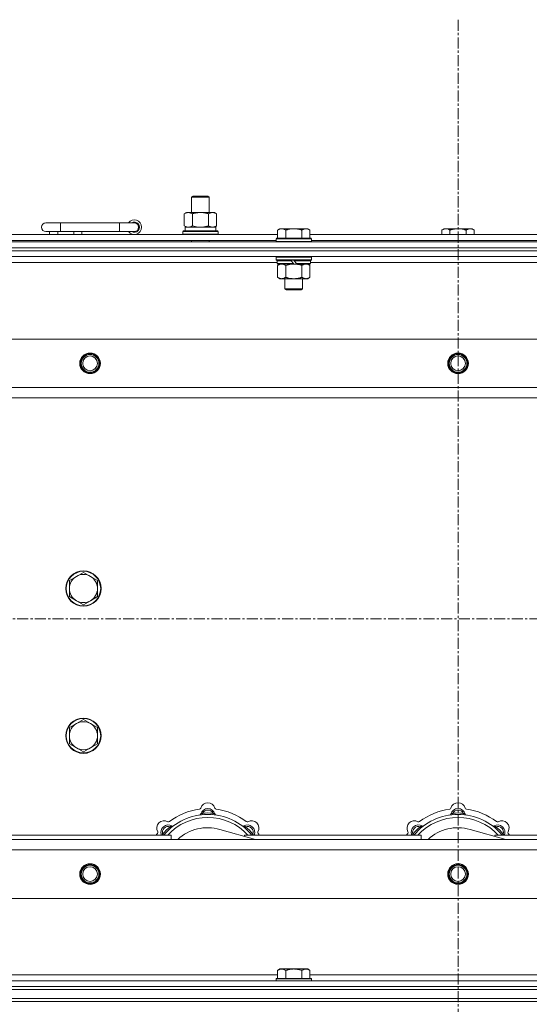
# Model space of a CAD drawing. Units: millimetres. Extents: x 0 to 45952, y -11 to 31500.
# Drawn here: x 8412 to 8758, y 23583 to 24252 of the extents above; entities that cross this region are included whole.
import ezdxf

# ---------------------------------------------------------------- set-up
doc = ezdxf.new("R2010")
doc.units = ezdxf.units.MM
doc.linetypes.add('K5LT_AXLED', pattern=[12, 7.5, -1.5, 1.5, -1.5])
doc.linetypes.add('K5LT_THIN', pattern=[0])
for name, color, linetype, true_color in [('OSI', 2, 'Continuous', 0xffff00), ('R', 1, 'Continuous', 0xff0000), ('WELDING', 7, 'Continuous', 0xffffff)]:
    doc.layers.add(name, color=color, linetype=linetype, true_color=true_color)

msp = doc.modelspace()

# ---------------------------------------------------------------- linework, layer by layer
at = {"layer": 'OSI', "color": 30, "linetype": 'K5LT_AXLED', "lineweight": 18, "true_color": 0xff8000}
for p, q in [((8709.38, 24252.43), (8709.38, 20897.43)), ((17501.38, 23845.43), (3943.38, 23845.43))]:
    msp.add_line(p, q, dxfattribs=at)
at = {"layer": 'R', "color": 7, "linetype": 'K5LT_THIN', "lineweight": 18}
for p, q in [((8528.38, 24131.85), (8529.38, 24132.43)), ((8528.38, 24131.85), (8539.58, 24131.85)), ((8528.38, 24121.43), (8528.38, 24131.85)), ((8529.38, 24132.43), (8538.71, 24132.43)), ((8538.71, 24132.43), (8539.38, 24132.43)), ((8540.38, 24131.85), (8539.38, 24132.43)), ((8539.58, 24131.85), (8540.38, 24131.85)), ((8540.38, 24121.43), (8540.38, 24131.85)), ((8523.41, 24120.58), (8524.88, 24121.43)), ((8523.41, 24112.28), (8523.41, 24120.58)), ((8524.88, 24121.43), (8534.38, 24121.43)), ((8528.9, 24112.28), (8528.9, 24120.58)), ((8534.38, 24121.43), (8543.88, 24121.43)), ((8539.87, 24112.28), (8539.87, 24120.58)), ((8545.35, 24120.58), (8543.88, 24121.43)), ((8545.35, 24112.28), (8545.35, 24120.58)), ((8439.38, 24114.43), (8429.38, 24114.43)), ((8439.38, 24108.43), (8439.38, 24114.43)), ((8479.38, 24114.43), (8439.38, 24114.43)), ((8479.38, 24108.43), (8479.38, 24114.43)), ((8489.38, 24114.43), (8479.38, 24114.43)), ((8523.41, 24112.28), (8524.88, 24111.43)), ((8523.93, 24111.43), (8544.88, 24111.43)), ((8545.35, 24112.28), (8543.88, 24111.43)), ((8544.88, 24108.93), (8544.88, 24111.43)), ((8385.58, 24106.43), (8586.78, 24106.43)), ((8439.38, 24108.43), (8429.38, 24108.43)), ((8431.88, 24106.43), (8431.88, 24108.43)), ((8437.38, 24106.43), (8437.38, 24108.43)), ((8479.38, 24108.43), (8439.38, 24108.43)), ((8448.38, 24106.43), (8448.38, 24108.43)), ((8453.88, 24106.43), (8453.88, 24108.43)), ((8489.38, 24108.43), (8479.38, 24108.43)), ((8522.38, 24108.63), (8522.55, 24108.93)), ((8522.38, 24106.73), (8522.38, 24108.63)), ((8522.38, 24108.63), (8546.38, 24108.63)), ((8522.38, 24106.73), (8522.55, 24106.43)), ((8522.38, 24106.73), (8546.38, 24106.73)), ((8522.55, 24108.93), (8546.21, 24108.93)), ((8524.01, 24110.05), (8523.94, 24108.93)), ((8546.38, 24108.63), (8546.21, 24108.93)), ((8546.38, 24106.73), (8546.21, 24106.43)), ((8546.38, 24106.73), (8546.38, 24108.63)), ((8588.26, 24110.43), (8586.78, 24109.43)), ((8586.78, 24103.93), (8586.78, 24109.43)), ((8588.26, 24110.43), (8589.53, 24110.43)), ((8589.53, 24110.43), (8597.78, 24110.43)), ((8592.28, 24103.93), (8592.28, 24109.43)), ((8597.78, 24110.43), (8606.03, 24110.43)), ((8603.28, 24103.93), (8603.28, 24109.43)), ((8606.03, 24110.43), (8607.31, 24110.43)), ((8607.31, 24110.43), (8608.78, 24109.43)), ((8608.78, 24103.93), (8608.78, 24109.43)), ((8608.78, 24106.43), (8809.98, 24106.43)), ((8699.86, 24110.43), (8698.38, 24109.43)), ((8698.38, 24106.43), (8698.38, 24109.43)), ((8699.86, 24110.43), (8701.13, 24110.43)), ((8701.13, 24110.43), (8709.38, 24110.43)), ((8703.88, 24106.43), (8703.88, 24109.43)), ((8709.38, 24110.43), (8717.63, 24110.43)), ((8714.88, 24106.43), (8714.88, 24109.43)), ((8717.63, 24110.43), (8718.91, 24110.43)), ((8718.91, 24110.43), (8720.38, 24109.43)), ((8720.38, 24106.43), (8720.38, 24109.43)), ((8047.38, 24101.43), (9371.38, 24101.43)), ((8047.38, 24097.43), (9371.38, 24097.43)), ((8047.38, 24097.43), (9371.38, 24097.43)), ((8386.58, 24102.43), (8585.78, 24102.43)), ((8528.38, 24101.43), (8528.38, 24102.43)), ((8540.38, 24101.43), (8540.38, 24102.43)), ((8586.08, 24103.93), (8585.78, 24103.63)), ((8585.78, 24101.73), (8585.78, 24103.63)), ((8585.78, 24103.63), (8609.78, 24103.63)), ((8585.78, 24101.73), (8586.08, 24101.43)), ((8585.78, 24101.73), (8609.78, 24101.73)), ((8586.08, 24103.93), (8609.48, 24103.93)), ((8609.48, 24103.93), (8609.78, 24103.63)), ((8609.78, 24101.73), (8609.48, 24101.43)), ((8609.78, 24101.73), (8609.78, 24103.63)), ((8609.78, 24102.43), (8808.98, 24102.43)), ((9371.38, 24095.43), (8047.38, 24095.43)), ((8047.38, 24095.43), (9371.38, 24095.43)), ((9371.38, 24091.43), (8047.38, 24091.43)), ((8586.08, 24091.43), (8585.78, 24091.13)), ((8585.78, 24089.23), (8585.78, 24091.13)), ((8585.78, 24091.13), (8609.78, 24091.13)), ((8609.48, 24091.43), (8609.78, 24091.13)), ((8609.78, 24089.23), (8609.78, 24091.13)), ((8586.38, 24087.43), (8385.98, 24087.43)), ((8585.78, 24089.23), (8586.08, 24088.93)), ((8585.78, 24089.23), (8609.78, 24089.23)), ((8586.08, 24088.93), (8609.48, 24088.93)), ((8586.68, 24088.93), (8586.38, 24088.63)), ((8586.38, 24086.73), (8586.38, 24088.63)), ((8586.38, 24088.63), (8596.02, 24088.63)), ((8586.38, 24086.73), (8586.68, 24086.43)), ((8586.38, 24086.73), (8597.54, 24086.73)), ((8586.68, 24086.43), (8597.78, 24086.43)), ((8588.26, 24086.43), (8586.78, 24085.43)), ((8586.78, 24085.43), (8586.78, 24077.43)), ((8592.28, 24085.43), (8592.28, 24077.43)), ((8595.78, 24088.93), (8596.02, 24088.63)), ((8596.02, 24088.63), (8597.54, 24086.73)), ((8597.54, 24086.73), (8597.78, 24086.43)), ((8597.78, 24088.93), (8598.02, 24088.63)), ((8599.78, 24086.43), (8597.78, 24086.43)), ((8598.02, 24088.63), (8599.54, 24086.73)), ((8598.02, 24088.63), (8609.18, 24088.63)), ((8599.54, 24086.73), (8599.78, 24086.43)), ((8599.54, 24086.73), (8609.18, 24086.73)), ((8599.78, 24086.43), (8608.88, 24086.43)), ((8603.28, 24085.43), (8603.28, 24077.43)), ((8607.31, 24086.43), (8608.78, 24085.43)), ((8608.78, 24085.43), (8608.78, 24077.43)), ((8608.88, 24088.93), (8609.18, 24088.63)), ((8609.18, 24086.73), (8608.88, 24086.43)), ((8609.18, 24086.73), (8609.18, 24088.63)), ((8809.58, 24087.43), (8609.18, 24087.43)), ((8609.78, 24089.23), (8609.48, 24088.93)), ((8588.26, 24076.43), (8586.78, 24077.43)), ((8607.31, 24076.43), (8608.78, 24077.43)), ((8589.53, 24076.43), (8588.26, 24076.43)), ((8597.78, 24076.43), (8589.53, 24076.43)), ((8591.78, 24069.51), (8591.78, 24076.43)), ((8606.03, 24076.43), (8597.78, 24076.43)), ((8603.78, 24069.51), (8603.78, 24076.43)), ((8607.31, 24076.43), (8606.03, 24076.43)), ((8591.78, 24069.51), (8603.78, 24069.51)), ((8592.78, 24068.93), (8591.78, 24069.51)), ((8592.78, 24068.93), (8602.78, 24068.93)), ((8602.78, 24068.93), (8603.78, 24069.51)), ((8120.6, 24035.43), (9298.17, 24035.43)), ((8153.6, 24002.43), (9265.17, 24002.43)), ((9259.38, 23995.43), (8159.38, 23995.43)), ((8454.88, 23876.93), (8450.12, 23874.18)), ((8459.64, 23874.18), (8454.88, 23876.93)), ((8450.12, 23874.18), (8445.36, 23871.43)), ((8445.36, 23871.43), (8445.36, 23865.93)), ((8464.41, 23871.43), (8459.64, 23874.18)), ((8464.41, 23865.93), (8464.41, 23871.43)), ((8445.36, 23865.93), (8445.36, 23860.43)), ((8464.41, 23860.43), (8464.41, 23865.93)), ((8445.36, 23860.43), (8450.12, 23857.68)), ((8450.12, 23857.68), (8454.88, 23854.93)), ((8454.88, 23854.93), (8459.64, 23857.68)), ((8459.64, 23857.68), (8464.41, 23860.43)), ((8454.88, 23776.93), (8450.12, 23774.18)), ((8459.64, 23774.18), (8454.88, 23776.93)), ((8450.12, 23774.18), (8445.36, 23771.43)), ((8445.36, 23771.43), (8445.36, 23765.93)), ((8464.41, 23771.43), (8459.64, 23774.18)), ((8464.41, 23765.93), (8464.41, 23771.43)), ((8445.36, 23765.93), (8445.36, 23760.43)), ((8464.41, 23760.43), (8464.41, 23765.93)), ((8445.36, 23760.43), (8450.12, 23757.68)), ((8450.12, 23757.68), (8454.88, 23754.93)), ((8454.88, 23754.93), (8459.64, 23757.68)), ((8459.64, 23757.68), (8464.41, 23760.43)), ((8535.92, 23712.28), (8535.83, 23713.27)), ((8542.84, 23712.28), (8542.93, 23713.27)), ((8705.92, 23712.28), (8705.83, 23713.27)), ((8712.84, 23712.28), (8712.93, 23713.27)), ((8514.36, 23703.35), (8513.72, 23704.11)), ((8564.4, 23703.35), (8565.04, 23704.11)), ((8684.36, 23703.35), (8683.72, 23704.11)), ((8734.4, 23703.35), (8735.04, 23704.11)), ((8394.38, 23698.43), (8514.38, 23698.43)), ((8509.47, 23698.45), (8508.7, 23699.09)), ((8514.38, 23695.43), (8514.38, 23698.43)), ((8571.87, 23695.43), (8547.53, 23702.3)), ((8564.38, 23698.43), (8564.38, 23697.55)), ((8564.38, 23698.43), (8684.38, 23698.43)), ((8569.3, 23698.45), (8570.06, 23699.09)), ((8679.47, 23698.45), (8678.7, 23699.09)), ((8684.38, 23695.43), (8684.38, 23698.43)), ((8741.87, 23695.43), (8717.53, 23702.3)), ((8734.38, 23698.43), (8854.38, 23698.43)), ((8734.38, 23698.43), (8734.38, 23697.55)), ((8739.3, 23698.45), (8740.06, 23699.09)), ((8159.38, 23695.43), (9259.38, 23695.43)), ((9265.17, 23688.43), (8153.6, 23688.43)), ((9298.17, 23655.43), (8120.6, 23655.43)), ((8385.58, 23603.43), (8586.78, 23603.43)), ((8588.26, 23607.43), (8586.78, 23606.43)), ((8586.78, 23600.93), (8586.78, 23606.43)), ((8588.26, 23607.43), (8589.53, 23607.43)), ((8589.53, 23607.43), (8597.78, 23607.43)), ((8592.28, 23600.93), (8592.28, 23606.43)), ((8597.78, 23607.43), (8606.03, 23607.43)), ((8603.28, 23600.93), (8603.28, 23606.43)), ((8606.03, 23607.43), (8607.31, 23607.43)), ((8607.31, 23607.43), (8608.78, 23606.43)), ((8608.78, 23600.93), (8608.78, 23606.43)), ((8608.78, 23603.43), (8809.98, 23603.43)), ((8047.38, 23599.43), (9371.38, 23599.43)), ((8586.08, 23600.93), (8585.78, 23600.63)), ((8585.78, 23599.43), (8585.78, 23600.63)), ((8585.78, 23600.63), (8609.78, 23600.63)), ((8586.08, 23600.93), (8609.48, 23600.93)), ((8609.48, 23600.93), (8609.78, 23600.63)), ((8609.78, 23599.43), (8609.78, 23600.63)), ((8047.38, 23595.43), (9371.38, 23595.43)), ((8047.38, 23595.43), (9371.38, 23595.43)), ((8047.38, 23593.43), (9371.38, 23593.43)), ((8047.38, 23593.43), (9371.38, 23593.43)), ((8047.38, 23587.43), (9371.38, 23587.43)), ((8047.38, 23587.43), (9371.38, 23587.43)), ((8047.38, 23585.43), (9371.38, 23585.43)), ((9371.38, 23585.43), (8047.38, 23585.43))]:
    msp.add_line(p, q, dxfattribs=at)
for centre, radius in [((8459.38, 24018.93), 7), ((8459.38, 24018.93), 6.5), ((8459.38, 24018.93), 6), ((8459.38, 24018.93), 5), ((8709.38, 24018.93), 7), ((8709.38, 24018.93), 6.5), ((8709.38, 24018.93), 6), ((8709.38, 24018.93), 5), ((8454.88, 23865.93), 12), ((8454.88, 23865.93), 11.7), ((8454.88, 23765.93), 12), ((8454.88, 23765.93), 11.7), ((8459.38, 23671.93), 7), ((8459.38, 23671.93), 6.5), ((8459.38, 23671.93), 6), ((8459.38, 23671.93), 5), ((8709.38, 23671.93), 7), ((8709.38, 23671.93), 6.5), ((8709.38, 23671.93), 6), ((8709.38, 23671.93), 5)]:
    msp.add_circle(centre, radius, dxfattribs=at)
for centre, radius, start, end in [((8429.38, 24111.43), 3, 90, 270), ((8489.38, 24111.43), 5, 216.8699, 143.1301), ((8489.38, 24111.43), 3.5, 238.99728, 121.00272), ((8489.38, 24111.43), 3, 270, 90), ((8454.88, 23865.93), 9.53, 120, 180), ((8454.88, 23865.93), 9.53, 60, 120), ((8454.88, 23865.93), 9.53, 0, 60), ((8454.88, 23865.93), 9.53, 180, 240), ((8454.88, 23865.93), 9.53, 300, 0), ((8454.88, 23865.93), 9.53, 240, 300), ((8454.88, 23765.93), 9.53, 120, 180), ((8454.88, 23765.93), 9.53, 60, 120), ((8454.88, 23765.93), 9.53, 0, 60), ((8454.88, 23765.93), 9.53, 180, 240), ((8454.88, 23765.93), 9.53, 300, 0), ((8454.88, 23765.93), 9.53, 240, 300), ((8539.38, 23673.43), 43, 97.54502, 127.45498), ((8533.6, 23717.05), 1, 277.54502, 344.34518), ((8539.38, 23711.43), 5, 15.25752, 164.74248), ((8539.38, 23715.43), 5, 15.65482, 164.34518), ((8545.16, 23717.05), 1, 195.65482, 262.45498), ((8539.38, 23673.43), 43, 52.54502, 82.45498), ((8709.38, 23673.43), 43, 97.54502, 127.45498), ((8703.6, 23717.05), 1, 277.54502, 344.34518), ((8709.38, 23711.43), 5, 15.25752, 164.74248), ((8709.38, 23715.43), 5, 15.65482, 164.34518), ((8715.16, 23717.05), 1, 195.65482, 262.45498), ((8709.38, 23673.43), 43, 52.54502, 82.45498), ((8539.38, 23673.43), 39, 90, 140.13166), ((8539.38, 23673.43), 37, 90, 137.49336), ((8533.59, 23713.01), 1, 278.32066, 344.74248), ((8533.59, 23713.01), 1, 278.32066, 344.74248), ((8539.38, 23711.43), 4, 27.42107, 152.57893), ((8539.38, 23673.43), 40, 84.90746, 95.09254), ((8539.38, 23673.43), 39, 39.86834, 90), ((8539.38, 23673.43), 37, 42.50664, 90), ((8545.17, 23713.01), 1, 195.25752, 261.67934), ((8545.17, 23713.01), 1, 195.25752, 261.67934), ((8709.38, 23673.43), 39, 90, 140.13166), ((8709.38, 23673.43), 37, 90, 137.49336), ((8703.59, 23713.01), 1, 278.32066, 344.74248), ((8703.59, 23713.01), 1, 278.32066, 344.74248), ((8709.38, 23711.43), 4, 27.42107, 152.57893), ((8709.38, 23673.43), 40, 84.90746, 95.09254), ((8709.38, 23673.43), 39, 39.86834, 90), ((8709.38, 23673.43), 37, 42.50664, 90), ((8715.17, 23713.01), 1, 195.25752, 261.67934), ((8715.17, 23713.01), 1, 195.25752, 261.67934), ((8509.68, 23703.13), 5, 60.65482, 209.34518), ((8512.51, 23700.3), 5, 60.25752, 201.96323), ((8512.51, 23700.3), 4, 72.42107, 197.57893), ((8539.38, 23673.43), 40, 129.90746, 140.09254), ((8512.62, 23708.36), 1, 240.65482, 307.45498), ((8515.49, 23705.51), 1, 240.25752, 306.67934), ((8515.49, 23705.51), 1, 240.25752, 306.67934), ((8539.38, 23673.43), 30, 74.23556, 132.83343), ((8563.28, 23705.51), 1, 233.32066, 299.74248), ((8563.28, 23705.51), 1, 233.32066, 299.74248), ((8566.25, 23700.3), 5, 338.03677, 119.74248), ((8566.25, 23700.3), 4, 342.42107, 107.57893), ((8539.38, 23673.43), 40, 39.90746, 50.09254), ((8566.14, 23708.36), 1, 232.54502, 299.34518), ((8569.08, 23703.13), 5, 330.65482, 119.34518), ((8679.68, 23703.13), 5, 60.65482, 209.34518), ((8682.51, 23700.3), 5, 60.25752, 201.96323), ((8682.51, 23700.3), 4, 72.42107, 197.57893), ((8709.38, 23673.43), 40, 129.90746, 140.09254), ((8682.62, 23708.36), 1, 240.65482, 307.45498), ((8685.49, 23705.51), 1, 240.25752, 306.67934), ((8685.49, 23705.51), 1, 240.25752, 306.67934), ((8709.38, 23673.43), 30, 74.23556, 132.83343), ((8733.28, 23705.51), 1, 233.32066, 299.74248), ((8733.28, 23705.51), 1, 233.32066, 299.74248), ((8736.25, 23700.3), 5, 338.03677, 119.74248), ((8736.25, 23700.3), 4, 342.42107, 107.57893), ((8709.38, 23673.43), 40, 39.90746, 50.09254), ((8736.14, 23708.36), 1, 232.54502, 299.34518), ((8739.08, 23703.13), 5, 330.65482, 119.34518), ((8539.38, 23673.43), 43, 142.54502, 144.45126), ((8504.45, 23700.19), 1, 322.54502, 29.34518), ((8574.31, 23700.19), 1, 150.65482, 217.45498), ((8539.38, 23673.43), 43, 35.54874, 37.45498), ((8709.38, 23673.43), 43, 142.54502, 144.45126), ((8674.45, 23700.19), 1, 322.54502, 29.34518), ((8744.31, 23700.19), 1, 150.65482, 217.45498), ((8709.38, 23673.43), 43, 35.54874, 37.45498)]:
    msp.add_arc(centre, radius, start, end, dxfattribs=at)
msp.add_ellipse((8534.38, 24113.6), major_axis=(0, 22.52), ratio=0.466308, start_param=1.667355, end_param=1.779747, dxfattribs=at)
at = {"layer": 'WELDING', "color": 7, "linetype": 'K5LT_THIN', "lineweight": 18}
for p, q in [((8528.9, 24112.28), (8530.7, 24111.83)), ((8530.7, 24111.83), (8532.53, 24111.53)), ((8532.53, 24111.53), (8534.38, 24111.43)), ((8592.28, 24085.43), (8594.08, 24085.96)), ((8594.08, 24085.96), (8595.91, 24086.31)), ((8595.91, 24086.31), (8597.78, 24086.43)), ((8508.52, 23698.64), (8508.44, 23698.43)), ((8508.61, 23698.86), (8508.52, 23698.64)), ((8508.7, 23699.09), (8508.61, 23698.86)), ((8570.06, 23699.09), (8570.15, 23698.86)), ((8570.15, 23698.86), (8570.24, 23698.64)), ((8570.24, 23698.64), (8570.33, 23698.43)), ((8678.52, 23698.64), (8678.44, 23698.43)), ((8678.61, 23698.86), (8678.52, 23698.64)), ((8678.7, 23699.09), (8678.61, 23698.86)), ((8740.06, 23699.09), (8740.15, 23698.86)), ((8740.15, 23698.86), (8740.24, 23698.64)), ((8740.24, 23698.64), (8740.33, 23698.43))]:
    msp.add_line(p, q, dxfattribs=at)
for points, knots in [([(8528.9, 24120.58), (8528.57, 24120.77), (8528.1, 24121.01), (8527.53, 24121.21), (8527.18, 24121.31), (8526.88, 24121.37), (8526.54, 24121.42), (8526.18, 24121.44), (8525.83, 24121.42), (8525.52, 24121.39), (8525.19, 24121.32), (8524.74, 24121.2), (8524.13, 24120.97), (8523.67, 24120.73), (8523.41, 24120.58)], [0, 0, 0, 0, 2.72415, 3.912285, 4.716446, 5.530362, 6.353984, 7.500189, 8.40607, 9.211142, 9.998759, 11.128707, 12.847273, 15, 15, 15, 15]), ([(8534.38, 24121.43), (8534.32, 24121.43), (8534.2, 24121.43), (8534.03, 24121.43), (8533.85, 24121.42), (8533.67, 24121.42), (8533.5, 24121.41), (8533.26, 24121.39), (8532.85, 24121.36), (8532.37, 24121.31), (8531.9, 24121.25), (8531.55, 24121.19), (8531.19, 24121.13), (8530.83, 24121.06), (8530.47, 24120.99), (8530.13, 24120.91), (8529.81, 24120.83), (8529.5, 24120.75), (8529.2, 24120.67), (8529, 24120.61), (8528.9, 24120.58)], [0, 0, 0, 0, 0.13683, 0.27366, 0.41049, 0.54732, 0.68415, 0.820981, 1.094641, 1.641961, 1.915621, 2.189281, 2.472595, 2.755908, 3.039221, 3.322535, 3.565256, 3.807977, 4.050698, 4.293419, 4.293419, 4.293419, 4.293419]), ([(8539.87, 24120.58), (8539.76, 24120.61), (8539.5, 24120.69), (8539.15, 24120.78), (8538.84, 24120.86), (8538.52, 24120.94), (8538.15, 24121.02), (8537.81, 24121.09), (8537.56, 24121.13), (8537.33, 24121.17), (8537.05, 24121.22), (8536.62, 24121.28), (8536.16, 24121.34), (8535.66, 24121.38), (8535.3, 24121.41), (8535.02, 24121.42), (8534.81, 24121.43), (8534.59, 24121.43), (8534.45, 24121.43), (8534.38, 24121.43)], [0, 0, 0, 0, 0.253231, 0.633077, 0.823001, 1.012924, 1.39277, 1.683866, 1.829413, 1.974961, 2.22598, 2.476999, 2.979038, 3.307633, 3.636228, 3.800526, 3.964824, 4.129121, 4.293419, 4.293419, 4.293419, 4.293419]), ([(8545.35, 24120.58), (8545.03, 24120.77), (8544.56, 24121.01), (8543.98, 24121.21), (8543.64, 24121.31), (8543.34, 24121.37), (8542.99, 24121.42), (8542.64, 24121.44), (8542.28, 24121.42), (8541.98, 24121.39), (8541.64, 24121.32), (8541.19, 24121.2), (8540.59, 24120.97), (8540.12, 24120.73), (8539.87, 24120.58)], [0, 0, 0, 0, 2.72415, 3.912285, 4.716446, 5.530362, 6.353984, 7.500189, 8.40607, 9.211142, 9.998759, 11.128707, 12.847273, 15, 15, 15, 15]), ([(8523.41, 24112.28), (8523.7, 24112.11), (8524.14, 24111.89), (8524.7, 24111.68), (8525.08, 24111.56), (8525.44, 24111.49), (8525.8, 24111.44), (8526.04, 24111.43), (8526.15, 24111.43)], [0, 0, 0, 0, 2.905563, 4.375924, 5.511195, 6.679161, 7.850161, 9, 9, 9, 9]), ([(8526.15, 24111.43), (8526.28, 24111.43), (8526.53, 24111.44), (8526.9, 24111.49), (8527.26, 24111.57), (8527.73, 24111.71), (8528.27, 24111.94), (8528.69, 24112.16), (8528.9, 24112.28)], [0, 0, 0, 0, 1.192024, 2.404251, 3.60809, 4.765234, 6.955738, 9, 9, 9, 9]), ([(8534.38, 24111.43), (8534.56, 24111.43), (8534.93, 24111.44), (8535.48, 24111.46), (8536.04, 24111.51), (8536.52, 24111.57), (8536.88, 24111.62), (8537.11, 24111.65), (8537.28, 24111.68), (8537.46, 24111.71), (8537.63, 24111.74), (8537.8, 24111.78), (8538, 24111.81), (8538.21, 24111.86), (8538.53, 24111.93), (8538.85, 24112.01), (8539.16, 24112.09), (8539.4, 24112.15), (8539.63, 24112.21), (8539.79, 24112.26), (8539.87, 24112.28)], [0, 0, 0, 0, 0.426692, 0.853385, 1.280077, 1.70677, 1.976977, 2.112081, 2.247185, 2.382289, 2.517392, 2.652496, 2.7876, 2.975699, 3.163798, 3.539996, 3.728096, 3.916195, 4.104294, 4.292393, 4.292393, 4.292393, 4.292393]), ([(8539.87, 24112.28), (8540.15, 24112.11), (8540.59, 24111.89), (8541.15, 24111.68), (8541.54, 24111.56), (8541.89, 24111.49), (8542.25, 24111.44), (8542.49, 24111.43), (8542.61, 24111.43)], [0, 0, 0, 0, 2.905563, 4.375924, 5.511195, 6.679161, 7.850161, 9, 9, 9, 9]), ([(8542.61, 24111.43), (8542.73, 24111.43), (8542.98, 24111.44), (8543.35, 24111.49), (8543.72, 24111.57), (8544.18, 24111.71), (8544.73, 24111.94), (8545.15, 24112.16), (8545.35, 24112.28)], [0, 0, 0, 0, 1.192024, 2.404251, 3.60809, 4.765234, 6.955738, 9, 9, 9, 9]), ([(8586.78, 24109.43), (8586.96, 24109.56), (8587.25, 24109.73), (8587.71, 24109.98), (8588.13, 24110.17), (8588.59, 24110.31), (8588.98, 24110.4), (8589.3, 24110.43), (8589.47, 24110.43), (8589.53, 24110.43)], [0, 0, 0, 0, 2.066603, 3.173746, 5.147824, 6.604769, 8.158967, 9.382212, 10, 10, 10, 10]), ([(8589.53, 24110.43), (8589.66, 24110.43), (8589.91, 24110.42), (8590.31, 24110.35), (8590.74, 24110.24), (8591.17, 24110.07), (8591.69, 24109.81), (8592.04, 24109.59), (8592.28, 24109.43)], [0, 0, 0, 0, 1.223859, 2.39982, 3.845706, 5.448847, 6.557806, 9, 9, 9, 9]), ([(8592.28, 24109.43), (8592.4, 24109.47), (8592.7, 24109.57), (8593.29, 24109.75), (8594.11, 24109.98), (8594.97, 24110.16), (8595.77, 24110.29), (8596.32, 24110.36), (8596.77, 24110.4), (8597.11, 24110.42), (8597.45, 24110.43), (8597.67, 24110.43), (8597.78, 24110.43)], [0, 0, 0, 0, 1.445393, 3.758023, 7.226967, 11.441055, 14.080791, 16.720528, 18.040396, 19.360264, 20.680132, 22, 22, 22, 22]), ([(8597.78, 24110.43), (8597.92, 24110.43), (8598.19, 24110.43), (8598.61, 24110.41), (8599.02, 24110.38), (8599.56, 24110.32), (8600.22, 24110.23), (8601.15, 24110.05), (8601.99, 24109.84), (8602.74, 24109.61), (8603.1, 24109.49), (8603.28, 24109.43)], [0, 0, 0, 0, 1.619608, 3.239216, 4.858824, 6.478431, 9.606212, 12.733992, 17.553195, 19.776598, 22, 22, 22, 22]), ([(8603.28, 24109.43), (8603.46, 24109.56), (8603.75, 24109.73), (8604.21, 24109.98), (8604.63, 24110.17), (8605.09, 24110.31), (8605.48, 24110.4), (8605.8, 24110.43), (8605.97, 24110.43), (8606.03, 24110.43)], [0, 0, 0, 0, 2.066603, 3.173746, 5.147824, 6.604769, 8.158967, 9.382212, 10, 10, 10, 10]), ([(8606.03, 24110.43), (8606.16, 24110.43), (8606.41, 24110.42), (8606.81, 24110.35), (8607.24, 24110.24), (8607.67, 24110.07), (8608.19, 24109.81), (8608.54, 24109.59), (8608.78, 24109.43)], [0, 0, 0, 0, 1.223859, 2.39982, 3.845706, 5.448847, 6.557806, 9, 9, 9, 9]), ([(8698.38, 24109.43), (8698.56, 24109.56), (8698.85, 24109.73), (8699.31, 24109.98), (8699.73, 24110.17), (8700.19, 24110.31), (8700.58, 24110.4), (8700.9, 24110.43), (8701.07, 24110.43), (8701.13, 24110.43)], [0, 0, 0, 0, 2.066603, 3.173746, 5.147824, 6.604769, 8.158967, 9.382212, 10, 10, 10, 10]), ([(8701.13, 24110.43), (8701.26, 24110.43), (8701.51, 24110.42), (8701.91, 24110.35), (8702.34, 24110.24), (8702.77, 24110.07), (8703.29, 24109.81), (8703.64, 24109.59), (8703.88, 24109.43)], [0, 0, 0, 0, 1.223859, 2.39982, 3.845706, 5.448847, 6.557806, 9, 9, 9, 9]), ([(8703.88, 24109.43), (8704, 24109.47), (8704.3, 24109.57), (8704.89, 24109.75), (8705.71, 24109.98), (8706.57, 24110.16), (8707.37, 24110.29), (8707.92, 24110.36), (8708.37, 24110.4), (8708.71, 24110.42), (8709.05, 24110.43), (8709.27, 24110.43), (8709.38, 24110.43)], [0, 0, 0, 0, 1.445393, 3.758023, 7.226967, 11.441055, 14.080791, 16.720528, 18.040396, 19.360264, 20.680132, 22, 22, 22, 22]), ([(8709.38, 24110.43), (8709.52, 24110.43), (8709.79, 24110.43), (8710.21, 24110.41), (8710.62, 24110.38), (8711.16, 24110.32), (8711.82, 24110.23), (8712.75, 24110.05), (8713.59, 24109.84), (8714.34, 24109.61), (8714.7, 24109.49), (8714.88, 24109.43)], [0, 0, 0, 0, 1.619608, 3.239216, 4.858824, 6.478431, 9.606212, 12.733992, 17.553195, 19.776598, 22, 22, 22, 22]), ([(8714.88, 24109.43), (8715.06, 24109.56), (8715.35, 24109.73), (8715.81, 24109.98), (8716.23, 24110.17), (8716.69, 24110.31), (8717.08, 24110.4), (8717.4, 24110.43), (8717.57, 24110.43), (8717.63, 24110.43)], [0, 0, 0, 0, 2.066603, 3.173746, 5.147824, 6.604769, 8.158967, 9.382212, 10, 10, 10, 10]), ([(8717.63, 24110.43), (8717.76, 24110.43), (8718.01, 24110.42), (8718.41, 24110.35), (8718.84, 24110.24), (8719.27, 24110.07), (8719.79, 24109.81), (8720.14, 24109.59), (8720.38, 24109.43)], [0, 0, 0, 0, 1.223859, 2.39982, 3.845706, 5.448847, 6.557806, 9, 9, 9, 9]), ([(8586.78, 24085.43), (8586.96, 24085.56), (8587.25, 24085.73), (8587.71, 24085.98), (8588.13, 24086.17), (8588.59, 24086.31), (8588.98, 24086.4), (8589.3, 24086.43), (8589.47, 24086.43), (8589.53, 24086.43)], [0, 0, 0, 0, 2.066603, 3.173746, 5.147824, 6.604769, 8.158967, 9.382212, 10, 10, 10, 10]), ([(8589.53, 24086.43), (8589.66, 24086.43), (8589.91, 24086.42), (8590.31, 24086.35), (8590.74, 24086.24), (8591.17, 24086.07), (8591.69, 24085.81), (8592.04, 24085.59), (8592.28, 24085.43)], [0, 0, 0, 0, 1.223859, 2.39982, 3.845706, 5.448847, 6.557806, 9, 9, 9, 9]), ([(8597.78, 24086.43), (8598.04, 24086.43), (8598.54, 24086.42), (8599.25, 24086.36), (8599.91, 24086.28), (8600.77, 24086.13), (8601.66, 24085.93), (8602.58, 24085.66), (8603.05, 24085.51), (8603.28, 24085.43)], [0, 0, 0, 0, 3.52154, 7.04308, 9.904366, 12.765651, 19.140348, 22.570174, 26, 26, 26, 26]), ([(8603.28, 24085.43), (8603.46, 24085.56), (8603.75, 24085.73), (8604.21, 24085.98), (8604.63, 24086.17), (8605.09, 24086.31), (8605.48, 24086.4), (8605.8, 24086.43), (8605.97, 24086.43), (8606.03, 24086.43)], [0, 0, 0, 0, 2.066603, 3.173746, 5.147824, 6.604769, 8.158967, 9.382212, 10, 10, 10, 10]), ([(8606.03, 24086.43), (8606.16, 24086.43), (8606.41, 24086.42), (8606.81, 24086.35), (8607.24, 24086.24), (8607.67, 24086.07), (8608.19, 24085.81), (8608.54, 24085.59), (8608.78, 24085.43)], [0, 0, 0, 0, 1.223859, 2.39982, 3.845706, 5.448847, 6.557806, 9, 9, 9, 9]), ([(8589.53, 24076.43), (8589.4, 24076.43), (8589.15, 24076.45), (8588.76, 24076.51), (8588.32, 24076.63), (8587.9, 24076.8), (8587.38, 24077.05), (8587.02, 24077.27), (8586.78, 24077.43)], [0, 0, 0, 0, 1.223859, 2.39982, 3.845706, 5.448847, 6.557806, 9, 9, 9, 9]), ([(8592.28, 24077.43), (8592.1, 24077.31), (8591.82, 24077.13), (8591.35, 24076.88), (8590.93, 24076.7), (8590.47, 24076.55), (8590.08, 24076.47), (8589.76, 24076.44), (8589.59, 24076.43), (8589.53, 24076.43)], [0, 0, 0, 0, 2.066603, 3.173746, 5.147824, 6.604769, 8.158967, 9.382212, 10, 10, 10, 10]), ([(8597.78, 24076.43), (8597.53, 24076.43), (8597.02, 24076.45), (8596.31, 24076.5), (8595.65, 24076.59), (8594.79, 24076.73), (8593.9, 24076.94), (8592.99, 24077.2), (8592.52, 24077.35), (8592.28, 24077.43)], [0, 0, 0, 0, 3.52154, 7.04308, 9.904366, 12.765651, 19.140348, 22.570174, 26, 26, 26, 26]), ([(8603.28, 24077.43), (8603.2, 24077.4), (8602.99, 24077.33), (8602.53, 24077.19), (8601.77, 24076.97), (8600.9, 24076.76), (8600.05, 24076.61), (8599.34, 24076.51), (8598.58, 24076.45), (8598.05, 24076.43), (8597.78, 24076.43)], [0, 0, 0, 0, 1.170005, 3.120015, 6.630031, 12.279253, 15.436318, 18.593383, 22.296691, 26, 26, 26, 26]), ([(8606.03, 24076.43), (8605.9, 24076.43), (8605.65, 24076.45), (8605.26, 24076.51), (8604.82, 24076.63), (8604.4, 24076.8), (8603.88, 24077.05), (8603.52, 24077.27), (8603.28, 24077.43)], [0, 0, 0, 0, 1.223859, 2.39982, 3.845706, 5.448847, 6.557806, 9, 9, 9, 9]), ([(8608.78, 24077.43), (8608.6, 24077.31), (8608.32, 24077.13), (8607.85, 24076.88), (8607.43, 24076.7), (8606.97, 24076.55), (8606.58, 24076.47), (8606.26, 24076.44), (8606.09, 24076.43), (8606.03, 24076.43)], [0, 0, 0, 0, 2.066603, 3.173746, 5.147824, 6.604769, 8.158967, 9.382212, 10, 10, 10, 10]), ([(8535.83, 23713.27), (8535.76, 23713.24), (8535.61, 23713.18), (8535.42, 23713.09), (8535.26, 23713.02), (8535.11, 23712.96), (8534.93, 23712.89), (8534.78, 23712.83), (8534.67, 23712.79), (8534.62, 23712.77), (8534.57, 23712.75), (8534.56, 23712.75), (8534.56, 23712.75)], [0, 0, 0, 0, 1.543644, 2.917435, 4.093018, 5.260536, 6.386781, 8.556995, 9.6064, 10.60913, 11.565185, 13, 13, 13, 13]), ([(8542.93, 23713.27), (8543.01, 23713.24), (8543.15, 23713.18), (8543.34, 23713.09), (8543.51, 23713.02), (8543.66, 23712.96), (8543.83, 23712.89), (8543.98, 23712.83), (8544.09, 23712.79), (8544.15, 23712.77), (8544.19, 23712.75), (8544.21, 23712.75), (8544.21, 23712.75)], [0, 0, 0, 0, 1.543645, 2.917436, 4.093019, 5.260537, 6.386782, 8.556995, 9.606401, 10.609131, 11.565186, 13, 13, 13, 13]), ([(8705.83, 23713.27), (8705.76, 23713.24), (8705.61, 23713.18), (8705.42, 23713.09), (8705.26, 23713.02), (8705.11, 23712.96), (8704.93, 23712.89), (8704.78, 23712.83), (8704.67, 23712.79), (8704.62, 23712.77), (8704.57, 23712.75), (8704.56, 23712.75), (8704.56, 23712.75)], [0, 0, 0, 0, 1.543644, 2.917435, 4.093018, 5.260536, 6.386781, 8.556995, 9.6064, 10.60913, 11.565185, 13, 13, 13, 13]), ([(8712.93, 23713.27), (8713.01, 23713.24), (8713.15, 23713.18), (8713.34, 23713.09), (8713.51, 23713.02), (8713.66, 23712.96), (8713.83, 23712.89), (8713.98, 23712.83), (8714.09, 23712.79), (8714.15, 23712.77), (8714.19, 23712.75), (8714.21, 23712.75), (8714.21, 23712.75)], [0, 0, 0, 0, 1.543645, 2.917436, 4.093019, 5.260537, 6.386782, 8.556995, 9.606401, 10.609131, 11.565186, 13, 13, 13, 13]), ([(8513.72, 23704.11), (8513.8, 23704.14), (8513.94, 23704.2), (8514.14, 23704.28), (8514.3, 23704.34), (8514.45, 23704.41), (8514.63, 23704.48), (8514.77, 23704.54), (8514.88, 23704.59), (8514.94, 23704.62), (8514.98, 23704.64), (8514.99, 23704.64), (8514.99, 23704.64)], [0, 0, 0, 0, 1.543645, 2.917436, 4.093019, 5.260537, 6.386782, 8.556995, 9.606401, 10.609131, 11.565186, 13, 13, 13, 13]), ([(8565.04, 23704.11), (8564.97, 23704.14), (8564.82, 23704.2), (8564.63, 23704.28), (8564.46, 23704.34), (8564.31, 23704.41), (8564.14, 23704.48), (8563.99, 23704.54), (8563.89, 23704.59), (8563.83, 23704.62), (8563.78, 23704.64), (8563.77, 23704.64), (8563.77, 23704.64)], [0, 0, 0, 0, 1.543644, 2.917435, 4.093018, 5.260536, 6.386781, 8.556995, 9.6064, 10.60913, 11.565185, 13, 13, 13, 13]), ([(8683.72, 23704.11), (8683.8, 23704.14), (8683.94, 23704.2), (8684.14, 23704.28), (8684.3, 23704.34), (8684.45, 23704.41), (8684.63, 23704.48), (8684.77, 23704.54), (8684.88, 23704.59), (8684.94, 23704.62), (8684.98, 23704.64), (8684.99, 23704.64), (8684.99, 23704.64)], [0, 0, 0, 0, 1.543645, 2.917436, 4.093019, 5.260537, 6.386782, 8.556995, 9.606401, 10.609131, 11.565186, 13, 13, 13, 13]), ([(8735.04, 23704.11), (8734.97, 23704.14), (8734.82, 23704.2), (8734.63, 23704.28), (8734.46, 23704.34), (8734.31, 23704.41), (8734.14, 23704.48), (8733.99, 23704.54), (8733.89, 23704.59), (8733.83, 23704.62), (8733.78, 23704.64), (8733.77, 23704.64), (8733.77, 23704.64)], [0, 0, 0, 0, 1.543644, 2.917435, 4.093018, 5.260536, 6.386781, 8.556995, 9.6064, 10.60913, 11.565185, 13, 13, 13, 13]), ([(8586.78, 23606.43), (8586.96, 23606.56), (8587.25, 23606.73), (8587.71, 23606.98), (8588.13, 23607.17), (8588.59, 23607.31), (8588.98, 23607.4), (8589.3, 23607.43), (8589.47, 23607.43), (8589.53, 23607.43)], [0, 0, 0, 0, 2.066603, 3.173746, 5.147824, 6.604769, 8.158967, 9.382212, 10, 10, 10, 10]), ([(8589.53, 23607.43), (8589.66, 23607.43), (8589.91, 23607.42), (8590.31, 23607.35), (8590.74, 23607.24), (8591.17, 23607.07), (8591.69, 23606.81), (8592.04, 23606.59), (8592.28, 23606.43)], [0, 0, 0, 0, 1.223859, 2.39982, 3.845706, 5.448847, 6.557806, 9, 9, 9, 9]), ([(8592.28, 23606.43), (8592.4, 23606.47), (8592.7, 23606.57), (8593.29, 23606.75), (8594.11, 23606.98), (8594.97, 23607.16), (8595.77, 23607.29), (8596.32, 23607.36), (8596.77, 23607.4), (8597.11, 23607.42), (8597.45, 23607.43), (8597.67, 23607.43), (8597.78, 23607.43)], [0, 0, 0, 0, 1.445393, 3.758023, 7.226967, 11.441055, 14.080791, 16.720528, 18.040396, 19.360264, 20.680132, 22, 22, 22, 22]), ([(8597.78, 23607.43), (8597.92, 23607.43), (8598.19, 23607.43), (8598.61, 23607.41), (8599.02, 23607.38), (8599.56, 23607.32), (8600.22, 23607.23), (8601.15, 23607.05), (8601.99, 23606.84), (8602.74, 23606.61), (8603.1, 23606.49), (8603.28, 23606.43)], [0, 0, 0, 0, 1.619608, 3.239216, 4.858824, 6.478431, 9.606212, 12.733992, 17.553195, 19.776598, 22, 22, 22, 22]), ([(8603.28, 23606.43), (8603.46, 23606.56), (8603.75, 23606.73), (8604.21, 23606.98), (8604.63, 23607.17), (8605.09, 23607.31), (8605.48, 23607.4), (8605.8, 23607.43), (8605.97, 23607.43), (8606.03, 23607.43)], [0, 0, 0, 0, 2.066603, 3.173746, 5.147824, 6.604769, 8.158967, 9.382212, 10, 10, 10, 10]), ([(8606.03, 23607.43), (8606.16, 23607.43), (8606.41, 23607.42), (8606.81, 23607.35), (8607.24, 23607.24), (8607.67, 23607.07), (8608.19, 23606.81), (8608.54, 23606.59), (8608.78, 23606.43)], [0, 0, 0, 0, 1.223859, 2.39982, 3.845706, 5.448847, 6.557806, 9, 9, 9, 9])]:
    msp.add_open_spline(points, degree=3, knots=knots, dxfattribs=at)

doc.saveas('drawing.dxf')
